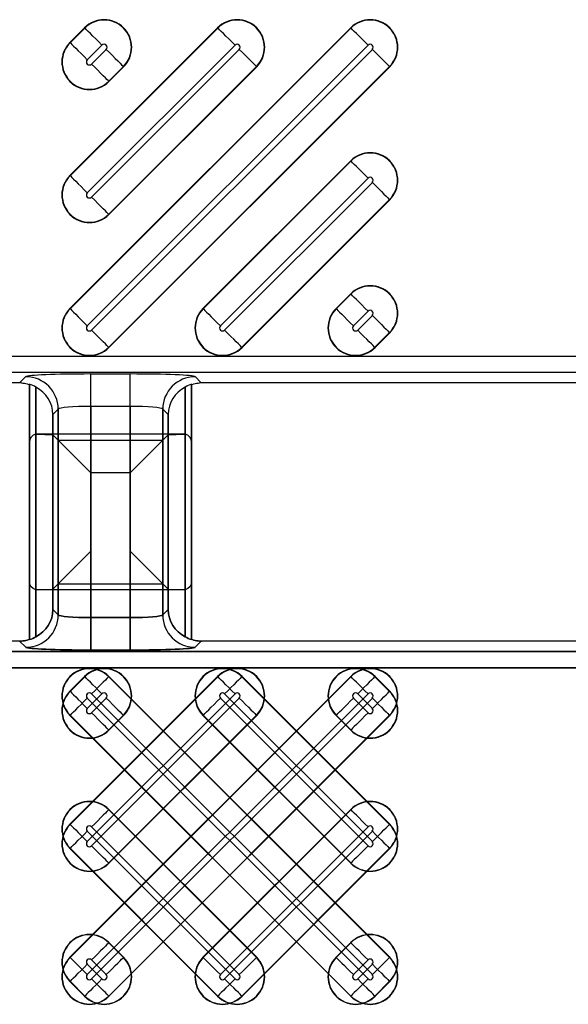
# Model space of a CAD drawing. Units: inches. Extents: x 0 to 226, y -16 to 104.
# Drawn here: x 16 to 17, y 66 to 67 of the extents above; entities that cross this region are included whole.
import ezdxf

# ---------------------------------------------------------------- set-up
doc = ezdxf.new("R2010")
doc.units = ezdxf.units.IN
doc.header["$MEASUREMENT"] = 0

msp = doc.modelspace()

# ---------------------------------------------------------------- linework, layer by layer
at = {"color": 18, "true_color": 0x000000}
for p, q in [((16.5848, 66.8267), (16.2439, 66.4859)), ((16.4232, 66.8267), (16.2439, 66.6474)), ((16.2617, 66.8267), (16.2439, 66.8089)), ((16.2442, 66.8086), (16.262, 66.8264)), ((16.2442, 66.6471), (16.4235, 66.8264)), ((16.2442, 66.4856), (16.585, 66.8264)), ((16.262, 66.8264), (16.2617, 66.8267)), ((16.4235, 66.8264), (16.4232, 66.8267)), ((16.585, 66.8264), (16.5848, 66.8267)), ((16.2442, 66.8086), (16.2439, 66.8089)), ((16.2828, 66.8056), (16.265, 66.7878)), ((16.4443, 66.8056), (16.265, 66.6263)), ((16.6059, 66.8056), (16.265, 66.4648)), ((16.2702, 66.7826), (16.288, 66.8005)), ((16.2702, 66.4596), (16.611, 66.8005)), ((16.2702, 66.6211), (16.4495, 66.8005)), ((16.4703, 66.7797), (16.291, 66.6003)), ((16.3088, 66.7797), (16.291, 66.7618)), ((16.6318, 66.7797), (16.291, 66.4388)), ((16.2912, 66.7615), (16.3091, 66.7794)), ((16.2912, 66.6), (16.4706, 66.7794)), ((16.2912, 66.4385), (16.6321, 66.7794)), ((16.3088, 66.7797), (16.3091, 66.7794)), ((16.4703, 66.7797), (16.4706, 66.7794)), ((16.6318, 66.7797), (16.6321, 66.7794)), ((16.291, 66.7618), (16.2912, 66.7615)), ((16.5848, 66.6652), (16.4054, 66.4859)), ((16.4057, 66.4856), (16.585, 66.6649)), ((16.585, 66.6649), (16.5848, 66.6652)), ((16.2442, 66.6471), (16.2439, 66.6474)), ((16.6059, 66.6441), (16.4265, 66.4648)), ((16.4317, 66.4596), (16.611, 66.6389)), ((16.6318, 66.6181), (16.4525, 66.4388)), ((16.4528, 66.4385), (16.6321, 66.6179)), ((16.6318, 66.6181), (16.6321, 66.6179)), ((16.291, 66.6003), (16.2912, 66.6)), ((16.5848, 66.5037), (16.5669, 66.4859)), ((16.5672, 66.4856), (16.585, 66.5034)), ((16.585, 66.5034), (16.5848, 66.5037)), ((16.2442, 66.4856), (16.2439, 66.4859)), ((16.4057, 66.4856), (16.4054, 66.4859)), ((16.5672, 66.4856), (16.5669, 66.4859)), ((16.6059, 66.4826), (16.588, 66.4648)), ((16.5932, 66.4596), (16.611, 66.4774)), ((16.6318, 66.4566), (16.614, 66.4388)), ((16.6143, 66.4385), (16.6321, 66.4563)), ((16.6318, 66.4566), (16.6321, 66.4563)), ((16.291, 66.4388), (16.2912, 66.4385)), ((16.4525, 66.4388), (16.4528, 66.4385)), ((16.614, 66.4388), (16.6143, 66.4385)), ((9.8147, 66.4279), (21.7921, 66.4279)), ((9.8147, 66.4279), (21.7921, 66.4279)), ((21.8118, 66.4082), (9.8147, 66.4082)), ((21.8118, 66.4082), (9.8147, 66.4082)), ((16.1829, 66.3956), (16.1904, 66.4031)), ((16.1829, 66.3956), (16.1904, 66.4031)), ((16.2691, 66.4064), (16.3172, 66.4064)), ((16.2691, 66.367), (16.2691, 66.4064)), ((16.2691, 66.4064), (16.3172, 66.4064)), ((16.2691, 66.367), (16.2691, 66.4064)), ((16.3172, 66.367), (16.3172, 66.4064)), ((16.3172, 66.367), (16.3172, 66.4064)), ((16.3959, 66.4031), (16.4034, 66.3956)), ((16.3959, 66.4031), (16.4034, 66.3956)), ((16.1829, 66.3956), (15.4188, 66.3956)), ((16.1829, 66.3956), (15.4188, 66.3956)), ((16.1947, 66.3938), (16.1947, 66.0838)), ((16.1947, 66.3938), (16.1947, 66.0838)), ((16.1947, 66.0838), (16.1947, 66.3938)), ((16.1947, 66.0838), (16.1947, 66.3938)), ((16.1947, 66.1541), (16.1947, 66.3938)), ((16.2026, 66.0872), (16.2026, 66.3903)), ((16.2026, 66.0872), (16.2026, 66.3903)), ((16.2026, 66.3903), (16.2026, 66.0872)), ((16.2026, 66.3903), (16.2026, 66.0872)), ((16.2026, 66.3903), (16.2026, 66.1445)), ((16.3838, 66.3903), (16.3838, 66.0872)), ((16.3838, 66.3903), (16.3838, 66.0872)), ((16.3838, 66.0872), (16.3838, 66.3903)), ((16.3838, 66.0872), (16.3838, 66.3903)), ((16.3838, 66.1445), (16.3838, 66.3903)), ((16.3916, 66.3938), (16.3916, 66.0838)), ((16.3916, 66.3938), (16.3916, 66.0838)), ((16.3916, 66.0838), (16.3916, 66.3938)), ((16.3916, 66.0838), (16.3916, 66.3938)), ((16.3916, 66.1541), (16.3916, 66.3938)), ((17.1675, 66.3956), (16.4034, 66.3956)), ((17.1675, 66.3956), (16.4034, 66.3956)), ((16.2298, 66.3637), (16.2232, 66.3572)), ((16.2298, 66.3637), (16.2232, 66.3572)), ((16.2298, 66.1138), (16.2298, 66.3637)), ((16.2298, 66.1138), (16.2298, 66.3637)), ((16.2298, 66.3637), (16.2298, 66.1138)), ((16.2298, 66.3637), (16.2298, 66.1138)), ((16.2298, 66.3637), (16.2298, 66.1517)), ((16.3172, 66.367), (16.2691, 66.367)), ((16.2691, 66.367), (16.2691, 66.1106)), ((16.3172, 66.367), (16.2691, 66.367)), ((16.2691, 66.367), (16.2691, 66.1106)), ((16.2691, 66.1106), (16.2691, 66.367)), ((16.2691, 66.1106), (16.2691, 66.367)), ((16.3172, 66.1106), (16.3172, 66.367)), ((16.3172, 66.1106), (16.3172, 66.367)), ((16.3172, 66.367), (16.3172, 66.1106)), ((16.3172, 66.367), (16.3172, 66.1106)), ((16.3566, 66.3637), (16.3566, 66.1138)), ((16.3632, 66.3572), (16.3566, 66.3637)), ((16.3566, 66.3637), (16.3566, 66.1138)), ((16.3632, 66.3572), (16.3566, 66.3637)), ((16.3566, 66.1138), (16.3566, 66.3637)), ((16.3566, 66.1138), (16.3566, 66.3637)), ((16.3566, 66.1517), (16.3566, 66.3637)), ((16.2232, 66.3572), (16.2232, 66.1204)), ((16.2232, 66.3572), (16.2232, 66.1204)), ((16.2232, 66.1204), (16.2232, 66.3572)), ((16.2232, 66.1204), (16.2232, 66.3572)), ((16.2232, 66.1452), (16.2232, 66.3572)), ((16.3632, 66.1204), (16.3632, 66.3572)), ((16.3632, 66.1204), (16.3632, 66.3572)), ((16.3632, 66.3572), (16.3632, 66.1204)), ((16.3632, 66.3572), (16.3632, 66.1204)), ((16.3632, 66.3572), (16.3632, 66.1452)), ((16.2026, 66.0872), (16.2026, 66.3331)), ((16.2035, 66.3333), (16.2232, 66.3324)), ((16.3818, 66.3333), (16.2046, 66.3333)), ((16.2298, 66.3258), (16.2232, 66.3324)), ((16.2232, 66.3324), (16.2232, 66.1204)), ((16.2298, 66.1138), (16.2298, 66.3258)), ((16.2298, 66.3258), (16.3566, 66.3258)), ((16.3566, 66.3258), (16.3632, 66.3324)), ((16.3566, 66.3258), (16.3566, 66.1138)), ((16.3632, 66.3324), (16.3828, 66.3333)), ((16.3632, 66.1204), (16.3632, 66.3324)), ((16.3838, 66.3331), (16.3838, 66.0872)), ((16.1947, 66.3235), (16.1947, 66.0838)), ((16.3916, 66.3235), (16.3916, 66.0838)), ((16.2691, 66.2865), (16.2691, 66.1106)), ((16.3172, 66.2865), (16.2691, 66.2865)), ((16.3172, 66.1106), (16.3172, 66.2865)), ((16.2298, 66.1517), (16.2232, 66.1452)), ((16.2298, 66.1517), (16.3566, 66.1517)), ((16.3566, 66.1517), (16.3632, 66.1452)), ((16.2035, 66.1443), (16.2232, 66.1452)), ((16.3818, 66.1443), (16.2046, 66.1443)), ((16.3632, 66.1452), (16.3828, 66.1443)), ((16.2232, 66.1204), (16.2298, 66.1138)), ((16.2232, 66.1204), (16.2298, 66.1138)), ((16.2232, 66.1204), (16.2298, 66.1138)), ((16.2298, 66.1138), (16.2232, 66.1204)), ((16.2298, 66.1138), (16.2232, 66.1204)), ((16.2691, 66.0712), (16.2691, 66.1106)), ((16.2691, 66.1106), (16.3172, 66.1106)), ((16.2691, 66.0712), (16.2691, 66.1106)), ((16.2691, 66.1106), (16.3172, 66.1106)), ((16.2691, 66.1106), (16.2691, 66.0712)), ((16.2691, 66.1106), (16.3172, 66.1106)), ((16.3172, 66.1106), (16.2691, 66.1106)), ((16.2691, 66.1106), (16.2691, 66.0712)), ((16.2691, 66.1106), (16.2691, 66.0712)), ((16.3172, 66.1106), (16.2691, 66.1106)), ((16.3172, 66.0712), (16.3172, 66.1106)), ((16.3172, 66.0712), (16.3172, 66.1106)), ((16.3172, 66.1106), (16.3172, 66.0712)), ((16.3172, 66.1106), (16.3172, 66.0712)), ((16.3172, 66.1106), (16.3172, 66.0712)), ((16.3566, 66.1138), (16.3632, 66.1204)), ((16.3566, 66.1138), (16.3632, 66.1204)), ((16.3566, 66.1138), (16.3632, 66.1204)), ((16.3632, 66.1204), (16.3566, 66.1138)), ((16.3632, 66.1204), (16.3566, 66.1138)), ((16.1829, 66.082), (15.4188, 66.082)), ((16.1829, 66.082), (15.4188, 66.082)), ((16.1904, 66.0745), (16.1829, 66.082)), ((16.1904, 66.0745), (16.1829, 66.082)), ((16.1904, 66.0745), (16.1829, 66.082)), ((16.1829, 66.082), (16.1904, 66.0745)), ((16.1829, 66.082), (16.1904, 66.0745)), ((16.4034, 66.082), (16.3959, 66.0745)), ((16.4034, 66.082), (16.3959, 66.0745)), ((16.4034, 66.082), (16.3959, 66.0745)), ((16.3959, 66.0745), (16.4034, 66.082)), ((16.3959, 66.0745), (16.4034, 66.082)), ((17.1675, 66.082), (16.4034, 66.082)), ((17.1675, 66.082), (16.4034, 66.082)), ((17.1675, 66.082), (16.4034, 66.082)), ((17.1675, 66.082), (16.4034, 66.082)), ((17.1675, 66.082), (16.4034, 66.082)), ((9.8147, 66.0694), (21.8118, 66.0694)), ((9.8147, 66.0694), (21.8118, 66.0694)), ((21.8118, 66.0694), (9.8147, 66.0694)), ((21.8118, 66.0694), (9.8147, 66.0694)), ((16.3172, 66.0712), (16.2691, 66.0712)), ((16.3172, 66.0712), (16.2691, 66.0712)), ((16.3172, 66.0712), (16.2691, 66.0712)), ((16.2691, 66.0712), (16.3172, 66.0712)), ((16.2691, 66.0712), (16.3172, 66.0712)), ((21.7921, 66.0497), (9.8147, 66.0497)), ((21.7921, 66.0497), (9.8147, 66.0497)), ((9.8147, 66.0497), (21.7921, 66.0497)), ((9.8147, 66.0497), (21.7921, 66.0497)), ((16.5848, 66.0391), (16.2439, 65.6982)), ((16.4232, 66.0391), (16.2439, 65.8597)), ((16.2617, 66.0391), (16.2439, 66.0212)), ((16.2442, 66.021), (16.262, 66.0388)), ((16.2442, 65.8594), (16.4235, 66.0388)), ((16.2442, 65.6979), (16.585, 66.0388)), ((16.262, 66.0388), (16.2617, 66.0391)), ((16.291, 66.0388), (16.2912, 66.0391)), ((16.6318, 65.6979), (16.291, 66.0388)), ((16.2912, 66.0391), (16.6321, 65.6982)), ((16.4235, 66.0388), (16.4232, 66.0391)), ((16.4525, 66.0388), (16.4528, 66.0391)), ((16.6318, 65.8594), (16.4525, 66.0388)), ((16.4528, 66.0391), (16.6321, 65.8597)), ((16.585, 66.0388), (16.5848, 66.0391)), ((16.614, 66.0388), (16.6143, 66.0391)), ((16.6318, 66.021), (16.614, 66.0388)), ((16.6143, 66.0391), (16.6321, 66.0212)), ((16.2442, 66.021), (16.2439, 66.0212)), ((16.2828, 66.018), (16.265, 66.0001)), ((16.4443, 66.018), (16.265, 65.8386)), ((16.6059, 66.018), (16.265, 65.6771)), ((16.2702, 66.018), (16.611, 65.6771)), ((16.4317, 66.018), (16.611, 65.8386)), ((16.5932, 66.018), (16.611, 66.0001)), ((16.6318, 66.021), (16.6321, 66.0212)), ((16.6059, 65.6719), (16.265, 66.0128)), ((16.2702, 65.995), (16.288, 66.0128)), ((16.2702, 65.6719), (16.611, 66.0128)), ((16.2702, 65.8335), (16.4495, 66.0128)), ((16.6059, 65.8335), (16.4265, 66.0128)), ((16.6059, 65.995), (16.588, 66.0128)), ((16.2442, 65.992), (16.2439, 65.9917)), ((16.5848, 65.6509), (16.2439, 65.9917)), ((16.2442, 65.992), (16.585, 65.6511)), ((16.4703, 65.992), (16.291, 65.8127)), ((16.3088, 65.992), (16.291, 65.9742)), ((16.6318, 65.992), (16.291, 65.6511)), ((16.2912, 65.9739), (16.3091, 65.9917)), ((16.2912, 65.8124), (16.4706, 65.9917)), ((16.2912, 65.6509), (16.6321, 65.9917)), ((16.3088, 65.992), (16.3091, 65.9917)), ((16.4057, 65.992), (16.4054, 65.9917)), ((16.5848, 65.8124), (16.4054, 65.9917)), ((16.4057, 65.992), (16.585, 65.8127)), ((16.4703, 65.992), (16.4706, 65.9917)), ((16.5672, 65.992), (16.5669, 65.9917)), ((16.5848, 65.9739), (16.5669, 65.9917)), ((16.5672, 65.992), (16.585, 65.9742)), ((16.6318, 65.992), (16.6321, 65.9917)), ((16.291, 65.9742), (16.2912, 65.9739)), ((16.585, 65.9742), (16.5848, 65.9739)), ((16.291, 65.8773), (16.2912, 65.8775)), ((16.4703, 65.6979), (16.291, 65.8773)), ((16.2912, 65.8775), (16.4706, 65.6982)), ((16.5848, 65.8775), (16.4054, 65.6982)), ((16.4057, 65.6979), (16.585, 65.8773)), ((16.585, 65.8773), (16.5848, 65.8775)), ((16.2442, 65.8594), (16.2439, 65.8597)), ((16.6318, 65.8594), (16.6321, 65.8597)), ((16.4443, 65.6719), (16.265, 65.8513)), ((16.2702, 65.8564), (16.4495, 65.6771)), ((16.6059, 65.8564), (16.4265, 65.6771)), ((16.4317, 65.6719), (16.611, 65.8513)), ((16.2442, 65.8305), (16.2439, 65.8302)), ((16.4232, 65.6509), (16.2439, 65.8302)), ((16.2442, 65.8305), (16.4235, 65.6511)), ((16.6318, 65.8305), (16.4525, 65.6511)), ((16.4528, 65.6509), (16.6321, 65.8302)), ((16.6318, 65.8305), (16.6321, 65.8302)), ((16.291, 65.8127), (16.2912, 65.8124)), ((16.585, 65.8127), (16.5848, 65.8124)), ((16.291, 65.7157), (16.2912, 65.716)), ((16.3088, 65.6979), (16.291, 65.7157)), ((16.2912, 65.716), (16.3091, 65.6982)), ((16.5848, 65.716), (16.5669, 65.6982)), ((16.5672, 65.6979), (16.585, 65.7157)), ((16.585, 65.7157), (16.5848, 65.716)), ((16.2442, 65.6979), (16.2439, 65.6982)), ((16.2702, 65.6949), (16.288, 65.6771)), ((16.3088, 65.6979), (16.3091, 65.6982)), ((16.4057, 65.6979), (16.4054, 65.6982)), ((16.4703, 65.6979), (16.4706, 65.6982)), ((16.5672, 65.6979), (16.5669, 65.6982)), ((16.6059, 65.6949), (16.588, 65.6771)), ((16.6318, 65.6979), (16.6321, 65.6982)), ((16.2828, 65.6719), (16.265, 65.6898)), ((16.5932, 65.6719), (16.611, 65.6898)), ((16.2442, 65.669), (16.2439, 65.6687)), ((16.2617, 65.6509), (16.2439, 65.6687)), ((16.2442, 65.669), (16.262, 65.6511)), ((16.6318, 65.669), (16.614, 65.6511)), ((16.6143, 65.6509), (16.6321, 65.6687)), ((16.6318, 65.669), (16.6321, 65.6687)), ((16.262, 65.6511), (16.2617, 65.6509)), ((16.291, 65.6511), (16.2912, 65.6509)), ((16.4235, 65.6511), (16.4232, 65.6509)), ((16.4525, 65.6511), (16.4528, 65.6509)), ((16.585, 65.6511), (16.5848, 65.6509)), ((16.614, 65.6511), (16.6143, 65.6509))]:
    msp.add_line(p, q, dxfattribs=at)
at = {"color": 18, "true_color": 0x000000, "flags": 128}
for points in [[(16.2828, 66.8056), (16.279, 66.8095), (16.2752, 66.8132), (16.2718, 66.8167), (16.2687, 66.8197), (16.2661, 66.8223), (16.2641, 66.8244), (16.2627, 66.8257), (16.262, 66.8264)], [(16.4443, 66.8056), (16.4405, 66.8095), (16.4368, 66.8132), (16.4333, 66.8167), (16.4302, 66.8197), (16.4276, 66.8223), (16.4256, 66.8244), (16.4242, 66.8257), (16.4235, 66.8264)], [(16.6059, 66.8056), (16.602, 66.8095), (16.5983, 66.8132), (16.5948, 66.8167), (16.5917, 66.8197), (16.5891, 66.8223), (16.5871, 66.8244), (16.5857, 66.8257), (16.585, 66.8264)], [(16.2442, 66.8086), (16.2449, 66.8079), (16.2463, 66.8065), (16.2483, 66.8045), (16.2509, 66.8019), (16.254, 66.7988), (16.2574, 66.7954), (16.2611, 66.7917), (16.265, 66.7878)], [(16.288, 66.8005), (16.2918, 66.7966), (16.2956, 66.7929), (16.299, 66.7894), (16.3021, 66.7864), (16.3047, 66.7838), (16.3067, 66.7817), (16.3081, 66.7803), (16.3088, 66.7797)], [(16.4495, 66.8005), (16.4534, 66.7966), (16.4571, 66.7929), (16.4605, 66.7894), (16.4636, 66.7864), (16.4662, 66.7838), (16.4682, 66.7817), (16.4696, 66.7803), (16.4703, 66.7797)], [(16.611, 66.8005), (16.6149, 66.7966), (16.6186, 66.7929), (16.622, 66.7894), (16.6251, 66.7864), (16.6277, 66.7838), (16.6297, 66.7817), (16.6311, 66.7803), (16.6318, 66.7797)], [(16.291, 66.7618), (16.2903, 66.7625), (16.2889, 66.7639), (16.2869, 66.7659), (16.2843, 66.7685), (16.2812, 66.7716), (16.2777, 66.7751), (16.274, 66.7788), (16.2702, 66.7826)], [(16.6059, 66.6441), (16.602, 66.648), (16.5983, 66.6517), (16.5948, 66.6551), (16.5917, 66.6582), (16.5891, 66.6608), (16.5871, 66.6628), (16.5857, 66.6642), (16.585, 66.6649)], [(16.2442, 66.6471), (16.2449, 66.6464), (16.2463, 66.645), (16.2483, 66.643), (16.2509, 66.6404), (16.254, 66.6373), (16.2574, 66.6339), (16.2611, 66.6301), (16.265, 66.6263)], [(16.611, 66.6389), (16.6149, 66.6351), (16.6186, 66.6314), (16.622, 66.6279), (16.6251, 66.6248), (16.6277, 66.6222), (16.6297, 66.6202), (16.6311, 66.6188), (16.6318, 66.6181)], [(16.291, 66.6003), (16.2903, 66.601), (16.2889, 66.6024), (16.2869, 66.6044), (16.2843, 66.607), (16.2812, 66.6101), (16.2777, 66.6135), (16.274, 66.6173), (16.2702, 66.6211)], [(16.6059, 66.4826), (16.602, 66.4864), (16.5983, 66.4902), (16.5948, 66.4936), (16.5917, 66.4967), (16.5891, 66.4993), (16.5871, 66.5013), (16.5857, 66.5027), (16.585, 66.5034)], [(16.2442, 66.4856), (16.2449, 66.4849), (16.2463, 66.4835), (16.2483, 66.4815), (16.2509, 66.4789), (16.254, 66.4758), (16.2574, 66.4723), (16.2611, 66.4686), (16.265, 66.4648)], [(16.4057, 66.4856), (16.4064, 66.4849), (16.4078, 66.4835), (16.4098, 66.4815), (16.4124, 66.4789), (16.4155, 66.4758), (16.4189, 66.4723), (16.4227, 66.4686), (16.4265, 66.4648)], [(16.5672, 66.4856), (16.5679, 66.4849), (16.5693, 66.4835), (16.5713, 66.4815), (16.5739, 66.4789), (16.577, 66.4758), (16.5805, 66.4723), (16.5842, 66.4686), (16.588, 66.4648)], [(16.611, 66.4774), (16.6149, 66.4736), (16.6186, 66.4699), (16.622, 66.4664), (16.6251, 66.4633), (16.6277, 66.4607), (16.6297, 66.4587), (16.6311, 66.4573), (16.6318, 66.4566)], [(16.291, 66.4388), (16.2903, 66.4395), (16.2889, 66.4409), (16.2869, 66.4429), (16.2843, 66.4455), (16.2812, 66.4486), (16.2777, 66.452), (16.274, 66.4557), (16.2702, 66.4596)], [(16.4525, 66.4388), (16.4518, 66.4395), (16.4504, 66.4409), (16.4484, 66.4429), (16.4458, 66.4455), (16.4427, 66.4486), (16.4392, 66.452), (16.4355, 66.4557), (16.4317, 66.4596)], [(16.614, 66.4388), (16.6133, 66.4395), (16.6119, 66.4409), (16.6099, 66.4429), (16.6073, 66.4455), (16.6042, 66.4486), (16.6008, 66.452), (16.597, 66.4557), (16.5932, 66.4596)], [(16.2298, 66.3258), (16.2308, 66.3248), (16.2332, 66.3224), (16.237, 66.3186), (16.2419, 66.3137), (16.2478, 66.3078), (16.2544, 66.3012), (16.2616, 66.294), (16.2691, 66.2865)], [(16.3566, 66.3258), (16.3556, 66.3248), (16.3531, 66.3224), (16.3494, 66.3186), (16.3445, 66.3137), (16.3386, 66.3078), (16.3319, 66.3012), (16.3247, 66.294), (16.3172, 66.2865)], [(16.2298, 66.1517), (16.2308, 66.1528), (16.2332, 66.1552), (16.237, 66.1589), (16.2419, 66.1638), (16.2478, 66.1697), (16.2544, 66.1764), (16.2616, 66.1836), (16.2691, 66.1911)], [(16.3566, 66.1517), (16.3556, 66.1528), (16.3531, 66.1552), (16.3494, 66.1589), (16.3445, 66.1638), (16.3386, 66.1697), (16.3319, 66.1764), (16.3247, 66.1836), (16.3172, 66.1911)], [(16.2828, 66.018), (16.279, 66.0218), (16.2752, 66.0255), (16.2718, 66.029), (16.2687, 66.0321), (16.2661, 66.0347), (16.2641, 66.0367), (16.2627, 66.0381), (16.262, 66.0388)], [(16.291, 66.0388), (16.2903, 66.0381), (16.2889, 66.0367), (16.2869, 66.0347), (16.2843, 66.0321), (16.2812, 66.029), (16.2777, 66.0255), (16.274, 66.0218), (16.2702, 66.018)], [(16.4443, 66.018), (16.4405, 66.0218), (16.4368, 66.0255), (16.4333, 66.029), (16.4302, 66.0321), (16.4276, 66.0347), (16.4256, 66.0367), (16.4242, 66.0381), (16.4235, 66.0388)], [(16.4525, 66.0388), (16.4518, 66.0381), (16.4504, 66.0367), (16.4484, 66.0347), (16.4458, 66.0321), (16.4427, 66.029), (16.4392, 66.0255), (16.4355, 66.0218), (16.4317, 66.018)], [(16.6059, 66.018), (16.602, 66.0218), (16.5983, 66.0255), (16.5948, 66.029), (16.5917, 66.0321), (16.5891, 66.0347), (16.5871, 66.0367), (16.5857, 66.0381), (16.585, 66.0388)], [(16.614, 66.0388), (16.6133, 66.0381), (16.6119, 66.0367), (16.6099, 66.0347), (16.6073, 66.0321), (16.6042, 66.029), (16.6008, 66.0255), (16.597, 66.0218), (16.5932, 66.018)], [(16.2442, 66.021), (16.2449, 66.0203), (16.2463, 66.0189), (16.2483, 66.0169), (16.2509, 66.0143), (16.254, 66.0112), (16.2574, 66.0077), (16.2611, 66.004), (16.265, 66.0001)], [(16.611, 66.0001), (16.6149, 66.004), (16.6186, 66.0077), (16.622, 66.0112), (16.6251, 66.0143), (16.6277, 66.0169), (16.6297, 66.0189), (16.6311, 66.0203), (16.6318, 66.021)], [(16.2442, 65.992), (16.2449, 65.9927), (16.2463, 65.9941), (16.2483, 65.9961), (16.2509, 65.9987), (16.254, 66.0018), (16.2574, 66.0052), (16.2611, 66.009), (16.265, 66.0128)], [(16.288, 66.0128), (16.2918, 66.009), (16.2956, 66.0052), (16.299, 66.0018), (16.3021, 65.9987), (16.3047, 65.9961), (16.3067, 65.9941), (16.3081, 65.9927), (16.3088, 65.992)], [(16.4057, 65.992), (16.4064, 65.9927), (16.4078, 65.9941), (16.4098, 65.9961), (16.4124, 65.9987), (16.4155, 66.0018), (16.4189, 66.0052), (16.4227, 66.009), (16.4265, 66.0128)], [(16.4495, 66.0128), (16.4534, 66.009), (16.4571, 66.0052), (16.4605, 66.0018), (16.4636, 65.9987), (16.4662, 65.9961), (16.4682, 65.9941), (16.4696, 65.9927), (16.4703, 65.992)], [(16.5672, 65.992), (16.5679, 65.9927), (16.5693, 65.9941), (16.5713, 65.9961), (16.5739, 65.9987), (16.577, 66.0018), (16.5805, 66.0052), (16.5842, 66.009), (16.588, 66.0128)], [(16.611, 66.0128), (16.6149, 66.009), (16.6186, 66.0052), (16.622, 66.0018), (16.6251, 65.9987), (16.6277, 65.9961), (16.6297, 65.9941), (16.6311, 65.9927), (16.6318, 65.992)], [(16.291, 65.9742), (16.2903, 65.9749), (16.2889, 65.9762), (16.2869, 65.9783), (16.2843, 65.9809), (16.2812, 65.9839), (16.2777, 65.9874), (16.274, 65.9911), (16.2702, 65.995)], [(16.6059, 65.995), (16.602, 65.9911), (16.5983, 65.9874), (16.5948, 65.9839), (16.5917, 65.9809), (16.5891, 65.9783), (16.5871, 65.9762), (16.5857, 65.9749), (16.585, 65.9742)], [(16.291, 65.8773), (16.2903, 65.8766), (16.2889, 65.8752), (16.2869, 65.8732), (16.2843, 65.8706), (16.2812, 65.8675), (16.2777, 65.864), (16.274, 65.8603), (16.2702, 65.8564)], [(16.6059, 65.8564), (16.602, 65.8603), (16.5983, 65.864), (16.5948, 65.8675), (16.5917, 65.8706), (16.5891, 65.8732), (16.5871, 65.8752), (16.5857, 65.8766), (16.585, 65.8773)], [(16.2442, 65.8594), (16.2449, 65.8587), (16.2463, 65.8574), (16.2483, 65.8553), (16.2509, 65.8527), (16.254, 65.8497), (16.2574, 65.8462), (16.2611, 65.8425), (16.265, 65.8386)], [(16.611, 65.8386), (16.6149, 65.8425), (16.6186, 65.8462), (16.622, 65.8497), (16.6251, 65.8527), (16.6277, 65.8553), (16.6297, 65.8574), (16.6311, 65.8587), (16.6318, 65.8594)], [(16.2442, 65.8305), (16.2449, 65.8312), (16.2463, 65.8326), (16.2483, 65.8346), (16.2509, 65.8372), (16.254, 65.8403), (16.2574, 65.8437), (16.2611, 65.8474), (16.265, 65.8513)], [(16.611, 65.8513), (16.6149, 65.8474), (16.6186, 65.8437), (16.622, 65.8403), (16.6251, 65.8372), (16.6277, 65.8346), (16.6297, 65.8326), (16.6311, 65.8312), (16.6318, 65.8305)], [(16.291, 65.8127), (16.2903, 65.8133), (16.2889, 65.8147), (16.2869, 65.8168), (16.2843, 65.8193), (16.2812, 65.8224), (16.2777, 65.8259), (16.274, 65.8296), (16.2702, 65.8335)], [(16.6059, 65.8335), (16.602, 65.8296), (16.5983, 65.8259), (16.5948, 65.8224), (16.5917, 65.8193), (16.5891, 65.8168), (16.5871, 65.8147), (16.5857, 65.8133), (16.585, 65.8127)], [(16.291, 65.7157), (16.2903, 65.715), (16.2889, 65.7137), (16.2869, 65.7116), (16.2843, 65.709), (16.2812, 65.706), (16.2777, 65.7025), (16.274, 65.6988), (16.2702, 65.6949)], [(16.6059, 65.6949), (16.602, 65.6988), (16.5983, 65.7025), (16.5948, 65.706), (16.5917, 65.709), (16.5891, 65.7116), (16.5871, 65.7137), (16.5857, 65.715), (16.585, 65.7157)], [(16.2442, 65.6979), (16.2449, 65.6972), (16.2463, 65.6958), (16.2483, 65.6938), (16.2509, 65.6912), (16.254, 65.6881), (16.2574, 65.6847), (16.2611, 65.681), (16.265, 65.6771)], [(16.288, 65.6771), (16.2918, 65.681), (16.2956, 65.6847), (16.299, 65.6881), (16.3021, 65.6912), (16.3047, 65.6938), (16.3067, 65.6958), (16.3081, 65.6972), (16.3088, 65.6979)], [(16.4057, 65.6979), (16.4064, 65.6972), (16.4078, 65.6958), (16.4098, 65.6938), (16.4124, 65.6912), (16.4155, 65.6881), (16.4189, 65.6847), (16.4227, 65.681), (16.4265, 65.6771)], [(16.4495, 65.6771), (16.4534, 65.681), (16.4571, 65.6847), (16.4605, 65.6881), (16.4636, 65.6912), (16.4662, 65.6938), (16.4682, 65.6958), (16.4696, 65.6972), (16.4703, 65.6979)], [(16.5672, 65.6979), (16.5679, 65.6972), (16.5693, 65.6958), (16.5713, 65.6938), (16.5739, 65.6912), (16.577, 65.6881), (16.5805, 65.6847), (16.5842, 65.681), (16.588, 65.6771)], [(16.611, 65.6771), (16.6149, 65.681), (16.6186, 65.6847), (16.622, 65.6881), (16.6251, 65.6912), (16.6277, 65.6938), (16.6297, 65.6958), (16.6311, 65.6972), (16.6318, 65.6979)], [(16.2442, 65.669), (16.2449, 65.6697), (16.2463, 65.671), (16.2483, 65.6731), (16.2509, 65.6757), (16.254, 65.6787), (16.2574, 65.6822), (16.2611, 65.6859), (16.265, 65.6898)], [(16.611, 65.6898), (16.6149, 65.6859), (16.6186, 65.6822), (16.622, 65.6787), (16.6251, 65.6757), (16.6277, 65.6731), (16.6297, 65.671), (16.6311, 65.6697), (16.6318, 65.669)], [(16.2828, 65.6719), (16.279, 65.6681), (16.2752, 65.6644), (16.2718, 65.6609), (16.2687, 65.6578), (16.2661, 65.6552), (16.2641, 65.6532), (16.2627, 65.6518), (16.262, 65.6511)], [(16.291, 65.6511), (16.2903, 65.6518), (16.2889, 65.6532), (16.2869, 65.6552), (16.2843, 65.6578), (16.2812, 65.6609), (16.2777, 65.6644), (16.274, 65.6681), (16.2702, 65.6719)], [(16.4443, 65.6719), (16.4405, 65.6681), (16.4368, 65.6644), (16.4333, 65.6609), (16.4302, 65.6578), (16.4276, 65.6552), (16.4256, 65.6532), (16.4242, 65.6518), (16.4235, 65.6511)], [(16.4525, 65.6511), (16.4518, 65.6518), (16.4504, 65.6532), (16.4484, 65.6552), (16.4458, 65.6578), (16.4427, 65.6609), (16.4392, 65.6644), (16.4355, 65.6681), (16.4317, 65.6719)], [(16.6059, 65.6719), (16.602, 65.6681), (16.5983, 65.6644), (16.5948, 65.6609), (16.5917, 65.6578), (16.5891, 65.6552), (16.5871, 65.6532), (16.5857, 65.6518), (16.585, 65.6511)], [(16.614, 65.6511), (16.6133, 65.6518), (16.6119, 65.6532), (16.6099, 65.6552), (16.6073, 65.6578), (16.6042, 65.6609), (16.6008, 65.6644), (16.597, 65.6681), (16.5932, 65.6719)]]:
    msp.add_lwpolyline(points, dxfattribs=at)
at = {"color": 18, "true_color": 0x000000}
for centre, radius, start, end in [((16.2854, 66.803), 0.0335, 315, 135), ((16.2854, 66.803), 0.0331, 315, 135), ((16.4469, 66.803), 0.0335, 315, 135), ((16.4469, 66.803), 0.0331, 315, 135), ((16.6084, 66.803), 0.0335, 315, 135), ((16.6084, 66.803), 0.0331, 315, 135), ((16.2676, 66.7852), 0.0335, 135, 315), ((16.2676, 66.7852), 0.0331, 135, 315), ((16.2854, 66.803), 0.00365, 315, 135), ((16.4469, 66.803), 0.00365, 315, 135), ((16.6084, 66.803), 0.00365, 315, 135), ((16.2676, 66.7852), 0.00365, 135, 315), ((16.6084, 66.6415), 0.0335, 315, 135), ((16.6084, 66.6415), 0.0331, 315, 135), ((16.2676, 66.6237), 0.0335, 135, 315), ((16.2676, 66.6237), 0.0331, 135, 315), ((16.6084, 66.6415), 0.00365, 315, 135), ((16.2676, 66.6237), 0.00365, 135, 315), ((16.6084, 66.48), 0.0335, 315, 135), ((16.6084, 66.48), 0.0331, 315, 135), ((16.2676, 66.4622), 0.0335, 135, 315), ((16.2676, 66.4622), 0.0331, 135, 315), ((16.4291, 66.4622), 0.0335, 135, 315), ((16.4291, 66.4622), 0.0331, 135, 315), ((16.5906, 66.4622), 0.0335, 135, 315), ((16.5906, 66.4622), 0.0331, 135, 315), ((16.6084, 66.48), 0.00365, 315, 135), ((16.2676, 66.4622), 0.00365, 135, 315), ((16.4291, 66.4622), 0.00365, 135, 315), ((16.5906, 66.4622), 0.00365, 135, 315), ((16.1903, 66.3636), 0.0394, 0.1271, 89.8729), ((16.1903, 66.3636), 0.0394, 0.1274, 89.8726), ((16.396, 66.3636), 0.0394, 90.1275, 179.8725), ((16.396, 66.3636), 0.0394, 90.1277, 179.8723), ((16.1903, 66.1139), 0.0394, 270.1271, 359.8729), ((16.1903, 66.1139), 0.0394, 270.1274, 359.8726), ((16.1903, 66.1139), 0.0394, 270.1274, 359.8726), ((16.1903, 66.1139), 0.0394, 270.1271, 359.8729), ((16.1903, 66.1139), 0.0394, 270.1274, 359.8726), ((16.396, 66.1139), 0.0394, 180.1275, 269.8725), ((16.396, 66.1139), 0.0394, 180.1277, 269.8723), ((16.396, 66.1139), 0.0394, 180.1277, 269.8723), ((16.396, 66.1139), 0.0394, 180.1275, 269.8725), ((16.396, 66.1139), 0.0394, 180.1277, 269.8723), ((16.2676, 66.0154), 0.0335, 45, 225), ((16.2676, 66.0154), 0.0331, 45, 225), ((16.2854, 66.0154), 0.0335, 315, 135), ((16.2854, 66.0154), 0.0331, 315, 135), ((16.4291, 66.0154), 0.0335, 45, 225), ((16.4291, 66.0154), 0.0331, 45, 225), ((16.4469, 66.0154), 0.0335, 315, 135), ((16.4469, 66.0154), 0.0331, 315, 135), ((16.5906, 66.0154), 0.0335, 45, 225), ((16.5906, 66.0154), 0.0331, 45, 225), ((16.6084, 66.0154), 0.0335, 315, 135), ((16.6084, 66.0154), 0.0331, 315, 135), ((16.2676, 65.9976), 0.0335, 135, 315), ((16.2676, 65.9976), 0.0331, 135, 315), ((16.2676, 66.0154), 0.00365, 45, 225), ((16.2854, 66.0154), 0.00365, 315, 135), ((16.4291, 66.0154), 0.00365, 45, 225), ((16.4469, 66.0154), 0.00365, 315, 135), ((16.6084, 65.9976), 0.0335, 225, 45), ((16.6084, 65.9976), 0.0331, 225, 45), ((16.5906, 66.0154), 0.00365, 45, 225), ((16.6084, 66.0154), 0.00365, 315, 135), ((16.2676, 65.9976), 0.00365, 135, 315), ((16.6084, 65.9976), 0.00365, 225, 45), ((16.2676, 65.8539), 0.0335, 45, 225), ((16.2676, 65.8539), 0.0331, 45, 225), ((16.6084, 65.8539), 0.0335, 315, 135), ((16.6084, 65.8539), 0.0331, 315, 135), ((16.2676, 65.836), 0.0335, 135, 315), ((16.2676, 65.836), 0.0331, 135, 315), ((16.6084, 65.836), 0.0335, 225, 45), ((16.6084, 65.836), 0.0331, 225, 45), ((16.2676, 65.8539), 0.00365, 45, 225), ((16.6084, 65.8539), 0.00365, 315, 135), ((16.2676, 65.836), 0.00365, 135, 315), ((16.6084, 65.836), 0.00365, 225, 45), ((16.2676, 65.6923), 0.0335, 45, 225), ((16.2676, 65.6923), 0.0331, 45, 225), ((16.6084, 65.6923), 0.0335, 315, 135), ((16.6084, 65.6923), 0.0331, 315, 135), ((16.2676, 65.6745), 0.0335, 135, 315), ((16.2676, 65.6745), 0.0331, 135, 315), ((16.2854, 65.6745), 0.0335, 225, 45), ((16.2854, 65.6745), 0.0331, 225, 45), ((16.2676, 65.6923), 0.00365, 45, 225), ((16.4291, 65.6745), 0.0335, 135, 315), ((16.4291, 65.6745), 0.0331, 135, 315), ((16.4469, 65.6745), 0.0335, 225, 45), ((16.4469, 65.6745), 0.0331, 225, 45), ((16.5906, 65.6745), 0.0335, 135, 315), ((16.5906, 65.6745), 0.0331, 135, 315), ((16.6084, 65.6745), 0.0335, 225, 45), ((16.6084, 65.6745), 0.0331, 225, 45), ((16.6084, 65.6923), 0.00365, 315, 135), ((16.2676, 65.6745), 0.00365, 135, 315), ((16.2854, 65.6745), 0.00365, 225, 45), ((16.4291, 65.6745), 0.00365, 135, 315), ((16.4469, 65.6745), 0.00365, 225, 45), ((16.5906, 65.6745), 0.00365, 135, 315), ((16.6084, 65.6745), 0.00365, 225, 45)]:
    msp.add_arc(centre, radius, start, end, dxfattribs=at)
for centre, major_axis, ratio, start_param, end_param in [((16.2691, 66.4029), (0.0788, 0), 0.043661, 1.570796, 3.097959), ((16.2691, 66.4029), (0.0788, 0), 0.043661, 1.570796, 3.097959), ((16.3172, 66.4029), (0.0788, 0), 0.043661, 0.043633, 1.570796), ((16.3172, 66.4029), (0.0788, 0), 0.043661, 0.043633, 1.570796), ((16.1829, 66.3562), (0.0279, 0.0279), 0.998099, 0.731096, 0.784447), ((16.1829, 66.3562), (0.0279, 0.0279), 0.998099, 0.731096, 0.784447), ((16.1829, 66.3562), (0.0279, 0.0279), 0.998099, 0.262201, 0.480958), ((16.1829, 66.3562), (0.0279, 0.0279), 0.998099, 0.262201, 0.480958), ((16.182, 66.3553), (0.0381, 0.0168), 0.937575, 5.891913, 6.938561), ((16.182, 66.3553), (0.0381, 0.0168), 0.937575, 5.891913, 6.938561), ((16.4044, 66.3553), (0.0381, -0.0168), 0.937575, 2.486217, 3.532865), ((16.4044, 66.3553), (0.0381, -0.0168), 0.937575, 2.486217, 3.532865), ((16.4035, 66.3562), (0.0279, -0.0279), 0.998099, 2.660634, 2.879392), ((16.4035, 66.3562), (0.0279, -0.0279), 0.998099, 2.660634, 2.879392), ((16.4035, 66.3562), (0.0279, -0.0279), 0.998099, 2.357146, 2.410497), ((16.4035, 66.3562), (0.0279, -0.0279), 0.998099, 2.357146, 2.410497), ((16.2691, 66.3636), (0.0394, 0), 0.087322, 1.570796, 3.097959), ((16.2691, 66.3636), (0.0394, 0), 0.087322, 1.570796, 3.097959), ((16.3172, 66.3636), (0.0394, 0), 0.087322, 0.043633, 1.570796), ((16.3172, 66.3636), (0.0394, 0), 0.087322, 0.043633, 1.570796), ((16.2046, 66.3235), (-0.00696, 0.00696), 0.999695, 5.699117, 7.068431), ((16.2045, 66.3235), (-0.0037, -0.00916), 0.976036, 3.640577, 3.735546), ((16.2017, 66.3263), (0.01, 0.0032), 0.623011, 1.095912, 1.202121), ((16.3846, 66.3263), (0.01, -0.0032), 0.623011, 1.939471, 2.045681), ((16.3818, 66.3235), (0.0037, -0.00916), 0.976036, 2.54764, 2.642608), ((16.3818, 66.3235), (0.00696, 0.00696), 0.999695, 5.497939, 6.867253), ((16.182, 66.1223), (0.0381, -0.0168), 0.937575, 5.627809, 6.674457), ((16.182, 66.1223), (0.0381, -0.0168), 0.937575, 5.627809, 6.674457), ((16.182, 66.1223), (0.0381, -0.0168), 0.937575, 5.627809, 6.674457), ((16.2691, 66.114), (0.0394, 0), 0.087322, 3.185226, 4.712389), ((16.2691, 66.114), (0.0394, 0), 0.087322, 3.185226, 4.712389), ((16.2691, 66.114), (0.0394, 0), 0.087322, 3.185226, 4.712389), ((16.3172, 66.114), (0.0394, 0), 0.087322, 4.712389, 6.239552), ((16.3172, 66.114), (0.0394, 0), 0.087322, 4.712389, 6.239552), ((16.3172, 66.114), (0.0394, 0), 0.087322, 4.712389, 6.239552), ((16.4044, 66.1223), (0.0381, 0.0168), 0.937575, 2.750321, 3.796969), ((16.4044, 66.1223), (0.0381, 0.0168), 0.937575, 2.750321, 3.796969), ((16.4044, 66.1223), (0.0381, 0.0168), 0.937575, 2.750321, 3.796969), ((16.1829, 66.1214), (-0.0279, 0.0279), 0.998099, 2.660634, 2.879392), ((16.1829, 66.1214), (-0.0279, 0.0279), 0.998099, 2.660634, 2.879392), ((16.1829, 66.1214), (-0.0279, 0.0279), 0.998099, 2.660634, 2.879392), ((16.4035, 66.1214), (-0.0279, -0.0279), 0.998099, 0.262201, 0.480958), ((16.4035, 66.1214), (-0.0279, -0.0279), 0.998099, 0.262201, 0.480958), ((16.4035, 66.1214), (-0.0279, -0.0279), 0.998099, 0.262201, 0.480958), ((16.1829, 66.1214), (-0.0279, 0.0279), 0.998099, 2.357146, 2.410497), ((16.1829, 66.1214), (-0.0279, 0.0279), 0.998099, 2.357146, 2.410497), ((16.1829, 66.1214), (-0.0279, 0.0279), 0.998099, 2.357146, 2.410497), ((16.2691, 66.0746), (0.0788, 0), 0.043661, 3.185226, 4.712389), ((16.2691, 66.0746), (0.0788, 0), 0.043661, 3.185226, 4.712389), ((16.2691, 66.0746), (0.0788, 0), 0.043661, 3.185226, 4.712389), ((16.3172, 66.0746), (0.0788, 0), 0.043661, 4.712389, 6.239552), ((16.3172, 66.0746), (0.0788, 0), 0.043661, 4.712389, 6.239552), ((16.3172, 66.0746), (0.0788, 0), 0.043661, 4.712389, 6.239552), ((16.4035, 66.1214), (-0.0279, -0.0279), 0.998099, 0.731096, 0.784447), ((16.4035, 66.1214), (-0.0279, -0.0279), 0.998099, 0.731096, 0.784447), ((16.4035, 66.1214), (-0.0279, -0.0279), 0.998099, 0.731096, 0.784447)]:
    msp.add_ellipse(centre, major_axis=major_axis, ratio=ratio, start_param=start_param, end_param=end_param, dxfattribs=at)
at = {"color": 18, "true_color": 0x000000, "extrusion": (0, 0, -1)}
for centre, major_axis, ratio, start_param, end_param in [((16.2046, 66.1541), (-0.00696, -0.00696), 0.999695, 5.699117, 7.068431), ((16.3818, 66.1541), (0.00696, -0.00696), 0.999695, 5.497939, 6.867253), ((16.2045, 66.1541), (-0.0037, 0.00916), 0.976036, 3.640577, 3.735546), ((16.2017, 66.1513), (0.01, -0.0032), 0.623011, 1.095912, 1.202121), ((16.3846, 66.1513), (0.01, 0.0032), 0.623011, 1.939471, 2.045681), ((16.3818, 66.1541), (0.0037, 0.00916), 0.976036, 2.54764, 2.642608), ((16.182, 66.1223), (0.0381, -0.0168), 0.937575, 5.891913, 6.938561), ((16.182, 66.1223), (0.0381, -0.0168), 0.937575, 5.891913, 6.938561), ((16.2691, 66.114), (0.0394, 0), 0.087322, 1.570796, 3.097959), ((16.2691, 66.114), (0.0394, 0), 0.087322, 1.570796, 3.097959), ((16.3172, 66.114), (0.0394, 0), 0.087322, 0.043633, 1.570796), ((16.3172, 66.114), (0.0394, 0), 0.087322, 0.043633, 1.570796), ((16.4044, 66.1223), (0.0381, 0.0168), 0.937575, 2.486217, 3.532865), ((16.4044, 66.1223), (0.0381, 0.0168), 0.937575, 2.486217, 3.532865), ((16.1829, 66.1214), (0.0279, -0.0279), 0.998099, 0.262201, 0.480958), ((16.1829, 66.1214), (0.0279, -0.0279), 0.998099, 0.262201, 0.480958), ((16.4035, 66.1214), (0.0279, 0.0279), 0.998099, 2.660634, 2.879392), ((16.4035, 66.1214), (0.0279, 0.0279), 0.998099, 2.660634, 2.879392), ((16.1829, 66.1214), (0.0279, -0.0279), 0.998099, 0.731096, 0.784447), ((16.1829, 66.1214), (0.0279, -0.0279), 0.998099, 0.731096, 0.784447), ((16.2691, 66.0746), (0.0788, 0), 0.043661, 1.570796, 3.097959), ((16.2691, 66.0746), (0.0788, 0), 0.043661, 1.570796, 3.097959), ((16.3172, 66.0746), (0.0788, 0), 0.043661, 0.043633, 1.570796), ((16.3172, 66.0746), (0.0788, 0), 0.043661, 0.043633, 1.570796), ((16.4035, 66.1214), (0.0279, 0.0279), 0.998099, 2.357146, 2.410497), ((16.4035, 66.1214), (0.0279, 0.0279), 0.998099, 2.357146, 2.410497)]:
    msp.add_ellipse(centre, major_axis=major_axis, ratio=ratio, start_param=start_param, end_param=end_param, dxfattribs=at)
at = {"color": 18, "true_color": 0x000000}
for points in [[(16.185, 66.3955), (16.1876, 66.3954), (16.1901, 66.3949), (16.1937, 66.3939), (16.1948, 66.3934), (16.1949, 66.3932)], [(16.185, 66.3955), (16.1876, 66.3954), (16.1901, 66.3949), (16.1937, 66.3939), (16.1948, 66.3934), (16.1949, 66.3932)], [(16.3915, 66.3932), (16.3915, 66.3934), (16.3926, 66.3939), (16.3962, 66.3949), (16.3987, 66.3954), (16.4013, 66.3955)], [(16.3915, 66.3932), (16.3915, 66.3934), (16.3926, 66.3939), (16.3962, 66.3949), (16.3987, 66.3954), (16.4013, 66.3955)], [(16.1949, 66.0844), (16.1948, 66.0842), (16.1937, 66.0837), (16.1902, 66.0826), (16.1876, 66.0822), (16.185, 66.082)], [(16.1949, 66.0844), (16.1948, 66.0842), (16.1937, 66.0837), (16.1902, 66.0826), (16.1876, 66.0822), (16.185, 66.082)], [(16.1949, 66.0844), (16.1948, 66.0842), (16.1937, 66.0837), (16.1902, 66.0826), (16.1876, 66.0822), (16.185, 66.082)], [(16.185, 66.082), (16.1876, 66.0822), (16.1901, 66.0826), (16.1937, 66.0837), (16.1948, 66.0842), (16.1949, 66.0844)], [(16.185, 66.082), (16.1876, 66.0822), (16.1901, 66.0826), (16.1937, 66.0837), (16.1948, 66.0842), (16.1949, 66.0844)], [(16.4013, 66.082), (16.3987, 66.0822), (16.3962, 66.0826), (16.3926, 66.0837), (16.3915, 66.0842), (16.3915, 66.0844)], [(16.4013, 66.082), (16.3987, 66.0822), (16.3962, 66.0826), (16.3926, 66.0837), (16.3915, 66.0842), (16.3915, 66.0844)], [(16.4013, 66.082), (16.3987, 66.0822), (16.3962, 66.0826), (16.3926, 66.0837), (16.3915, 66.0842), (16.3915, 66.0844)], [(16.3915, 66.0844), (16.3915, 66.0842), (16.3926, 66.0837), (16.3962, 66.0826), (16.3987, 66.0822), (16.4013, 66.082)], [(16.3915, 66.0844), (16.3915, 66.0842), (16.3926, 66.0837), (16.3962, 66.0826), (16.3987, 66.0822), (16.4013, 66.082)]]:
    msp.add_open_spline(points, degree=3, knots=[0, 0, 0, 0, 0.5, 0.5, 1, 1, 1, 1], dxfattribs=at)

doc.saveas('drawing.dxf')
